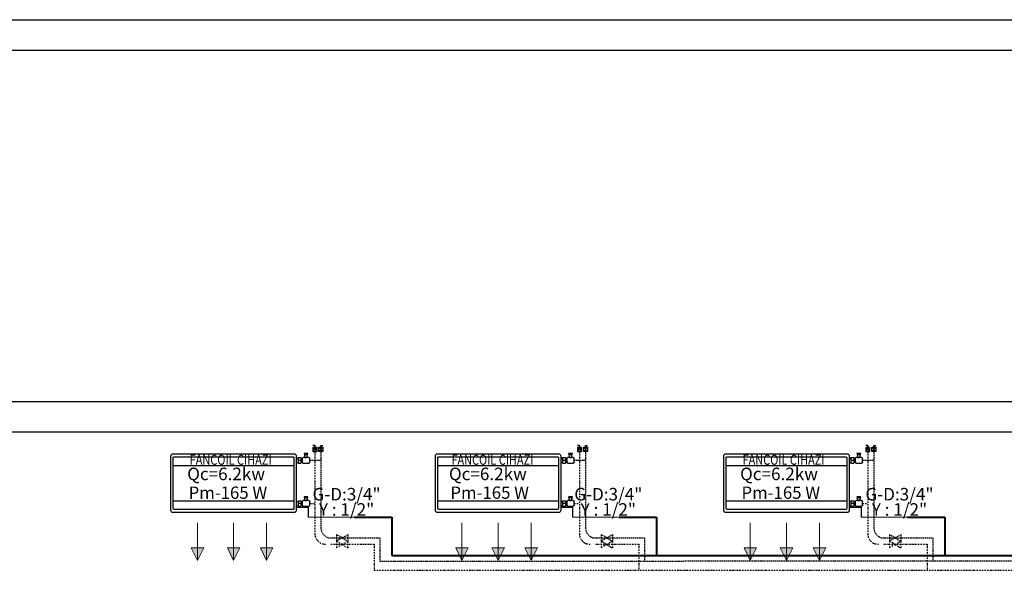
# Model space of a CAD drawing. Extents: x 440261 to 932661, y 4411402 to 8835753.
# Drawn here: x 468107 to 468892, y 4413519 to 4413957 of the extents above; entities that cross this region are included whole.
import ezdxf
from ezdxf.enums import TextEntityAlignment as Align
from ezdxf.lldxf.tags import DXFTag

# ---------------------------------------------------------------- set-up
doc = ezdxf.new("R2010")
doc.units = 0
doc.header["$MEASUREMENT"] = 0
for name, pattern in [('ACAD_ISO10W100', [18, 12, -3, 0, -3]), ('DASHDOTX2', [2, 1, -0.5, 0, -0.5]), ('DASHEDX2', [1.5, 1, -0.5])]:
    doc.linetypes.add(name, pattern=pattern)
for name, color, linetype, lineweight in [('Bakır boru yazı', 7, 'Continuous', 5), ('Cihaz yazı', 7, 'Continuous', 5), ('fancoil boşalt', 5, 'ACAD_ISO10W100', 30), ('KANAL', 2, 'HIDDEN', 40), ('Kanal yazı', 7, 'Continuous', 5), ('t-sihcihaz', 60, 'Continuous', 13)]:
    doc.layers.add(name, color=color, linetype=linetype, lineweight=lineweight)
for name, color, linetype in [('BLOK', 1, 'Continuous'), ('ISITMABORUSU', 6, 'Continuous'), ('mekanik iç cihaz', 146, 'Continuous'), ('mekanik ısıtma dönüş', 5, 'DASHDOTX2'), ('mekanik ısıtma gidiş', 1, 'DASHEDX2'), ('RADYATÖRYAZI', 3, 'Continuous')]:
    doc.layers.add(name, color=color, linetype=linetype)
doc.styles.add('ersin', font='TIMES.TTF', dxfattribs={"height": 5})
doc.styles.add('STYLE1', font='ARIAL.TTF')
tags = doc.linetypes.add('HIDDEN', pattern=[9.525, 6.35, -3.175]).pattern_tags.tags
tags[6:7] = [DXFTag(74, 4), DXFTag(75, 0), DXFTag(340, '0'), DXFTag(46, 1.0), DXFTag(50, 0.0), DXFTag(44, 0.0), DXFTag(45, 0.0)]
tags[4:5] = [DXFTag(74, 4), DXFTag(75, 0), DXFTag(340, '0'), DXFTag(46, 1.0), DXFTag(50, 0.0), DXFTag(44, 0.0), DXFTag(45, 0.0)]

msp = doc.modelspace()

# ---------------------------------------------------------------- hatches: boundary and pattern name
at = {"layer": 'Kanal yazı'}
h = msp.add_hatch(color=256, dxfattribs=at)
h.paths.add_polyline_path([(468248.28, 4413526.39), (468253.28, 4413536.39), (468248.28, 4413536.39)])
h.paths.add_polyline_path([(468248.28, 4413526.39), (468248.28, 4413536.39), (468243.28, 4413536.39)])
h = msp.add_hatch(color=256, dxfattribs=at)
h.paths.add_polyline_path([(468277.18, 4413526.39), (468282.18, 4413536.39), (468277.18, 4413536.39)])
h.paths.add_polyline_path([(468277.18, 4413526.39), (468277.18, 4413536.39), (468272.18, 4413536.39)])
h = msp.add_hatch(color=256, dxfattribs=at)
h.paths.add_polyline_path([(468303.51, 4413526.39), (468308.51, 4413536.39), (468303.51, 4413536.39)])
h.paths.add_polyline_path([(468303.51, 4413526.39), (468303.51, 4413536.39), (468298.51, 4413536.39)])
h = msp.add_hatch(color=256, dxfattribs=at)
h.paths.add_polyline_path([(468459.27, 4413526.39), (468464.27, 4413536.39), (468459.27, 4413536.39)])
h.paths.add_polyline_path([(468459.27, 4413526.39), (468459.27, 4413536.39), (468454.27, 4413536.39)])
h = msp.add_hatch(color=256, dxfattribs=at)
h.paths.add_polyline_path([(468488.16, 4413526.39), (468493.16, 4413536.39), (468488.16, 4413536.39)])
h.paths.add_polyline_path([(468488.16, 4413526.39), (468488.16, 4413536.39), (468483.16, 4413536.39)])
h = msp.add_hatch(color=256, dxfattribs=at)
h.paths.add_polyline_path([(468514.49, 4413526.39), (468519.49, 4413536.39), (468514.49, 4413536.39)])
h.paths.add_polyline_path([(468514.49, 4413526.39), (468514.49, 4413536.39), (468509.49, 4413536.39)])
h = msp.add_hatch(color=256, dxfattribs=at)
h.paths.add_polyline_path([(468689.27, 4413526.39), (468694.27, 4413536.39), (468689.27, 4413536.39)])
h.paths.add_polyline_path([(468689.27, 4413526.39), (468689.27, 4413536.39), (468684.27, 4413536.39)])
h = msp.add_hatch(color=256, dxfattribs=at)
h.paths.add_polyline_path([(468718.16, 4413526.39), (468723.16, 4413536.39), (468718.16, 4413536.39)])
h.paths.add_polyline_path([(468718.16, 4413526.39), (468718.16, 4413536.39), (468713.16, 4413536.39)])
h = msp.add_hatch(color=256, dxfattribs=at)
h.paths.add_polyline_path([(468744.49, 4413526.39), (468749.49, 4413536.39), (468744.49, 4413536.39)])
h.paths.add_polyline_path([(468744.49, 4413526.39), (468744.49, 4413536.39), (468739.49, 4413536.39)])

# ---------------------------------------------------------------- linework, layer by layer
at = {"layer": 'BLOK'}
for p, q in [((468342.04, 4413618.02), (468340.4, 4413618.02)), ((468342.04, 4413616.54), (468342.04, 4413618.02)), ((468346.8, 4413618.06), (468348.44, 4413618.06)), ((468346.8, 4413616.59), (468346.8, 4413618.06)), ((468553.02, 4413618.02), (468551.38, 4413618.02)), ((468553.02, 4413616.54), (468553.02, 4413618.02)), ((468557.78, 4413618.06), (468559.42, 4413618.06)), ((468557.78, 4413616.59), (468557.78, 4413618.06)), ((468783.02, 4413618.02), (468781.38, 4413618.02)), ((468783.02, 4413616.54), (468783.02, 4413618.02)), ((468787.78, 4413618.06), (468789.42, 4413618.06)), ((468787.78, 4413616.59), (468787.78, 4413618.06)), ((468343.68, 4413616.54), (468340.39, 4413613.26)), ((468340.39, 4413616.54), (468343.68, 4413613.26)), ((468343.68, 4413616.54), (468340.39, 4413616.54)), ((468340.39, 4413616.54), (468340.39, 4413613.26)), ((468340.39, 4413613.26), (468343.68, 4413613.26)), ((468343.68, 4413613.26), (468343.68, 4413616.54)), ((468345.16, 4413616.59), (468348.44, 4413613.3)), ((468348.44, 4413616.59), (468345.16, 4413613.3)), ((468345.16, 4413613.3), (468345.16, 4413616.59)), ((468345.16, 4413616.59), (468348.44, 4413616.59)), ((468348.44, 4413613.3), (468345.16, 4413613.3)), ((468348.44, 4413616.59), (468348.44, 4413613.3)), ((468554.66, 4413616.54), (468551.38, 4413613.26)), ((468551.38, 4413616.54), (468554.66, 4413613.26)), ((468554.66, 4413616.54), (468551.38, 4413616.54)), ((468551.38, 4413616.54), (468551.38, 4413613.26)), ((468551.38, 4413613.26), (468554.66, 4413613.26)), ((468554.66, 4413613.26), (468554.66, 4413616.54)), ((468556.14, 4413616.59), (468559.42, 4413613.3)), ((468559.42, 4413616.59), (468556.14, 4413613.3)), ((468556.14, 4413613.3), (468556.14, 4413616.59)), ((468556.14, 4413616.59), (468559.42, 4413616.59)), ((468559.42, 4413613.3), (468556.14, 4413613.3)), ((468559.42, 4413616.59), (468559.42, 4413613.3)), ((468784.66, 4413616.54), (468781.38, 4413613.26)), ((468781.38, 4413616.54), (468784.66, 4413613.26)), ((468784.66, 4413616.54), (468781.38, 4413616.54)), ((468781.38, 4413616.54), (468781.38, 4413613.26)), ((468781.38, 4413613.26), (468784.66, 4413613.26)), ((468784.66, 4413613.26), (468784.66, 4413616.54)), ((468786.14, 4413616.59), (468789.42, 4413613.3)), ((468789.42, 4413616.59), (468786.14, 4413613.3)), ((468786.14, 4413613.3), (468786.14, 4413616.59)), ((468786.14, 4413616.59), (468789.42, 4413616.59)), ((468789.42, 4413613.3), (468786.14, 4413613.3)), ((468789.42, 4413616.59), (468789.42, 4413613.3))]:
    msp.add_line(p, q, dxfattribs=at)
at = {"layer": 'fancoil boşalt', "color": 3}
for p, q in [((468327.29, 4413568.9), (468336.59, 4413568.9)), ((468336.59, 4413568.9), (468336.59, 4413560.96)), ((468538.28, 4413568.9), (468547.57, 4413568.9)), ((468547.57, 4413568.9), (468547.57, 4413560.96)), ((468768.28, 4413568.9), (468777.57, 4413568.9)), ((468777.57, 4413568.9), (468777.57, 4413560.96))]:
    msp.add_line(p, q, dxfattribs=at)
at = {"layer": 'ISITMABORUSU', "color": 8}
for p, q in [((464954.28, 4413957.4), (469977.34, 4413957.4)), ((464954.28, 4413933.18), (469977.34, 4413933.18)), ((464954.28, 4413653.18), (469977.34, 4413653.18)), ((464954.28, 4413628.97), (469977.34, 4413628.97))]:
    msp.add_line(p, q, dxfattribs=at)
at = {"layer": 'KANAL', "linetype": 'Continuous'}
for p, q in [((468373.57, 4413560.96), (468403.48, 4413560.96)), ((468403.48, 4413560.96), (468403.48, 4413530.47)), ((468584.55, 4413560.96), (468614.47, 4413560.96)), ((468614.47, 4413560.96), (468614.47, 4413530.47)), ((468814.55, 4413560.96), (468844.47, 4413560.96)), ((468844.47, 4413560.96), (468844.47, 4413530.47)), ((468403.48, 4413530.47), (468620.88, 4413530.47)), ((468620.88, 4413530.47), (469077.92, 4413530.47))]:
    msp.add_line(p, q, dxfattribs=at)
at = {"layer": 'Kanal yazı'}
for p, q in [((468248.28, 4413526.39), (468248.28, 4413556.39)), ((468277.18, 4413526.39), (468277.18, 4413556.39)), ((468303.51, 4413526.39), (468303.51, 4413556.39)), ((468459.27, 4413526.39), (468459.27, 4413556.39)), ((468488.16, 4413526.39), (468488.16, 4413556.39)), ((468514.49, 4413526.39), (468514.49, 4413556.39)), ((468689.27, 4413526.39), (468689.27, 4413556.39)), ((468718.16, 4413526.39), (468718.16, 4413556.39)), ((468744.49, 4413526.39), (468744.49, 4413556.39)), ((468248.28, 4413526.39), (468243.28, 4413536.39)), ((468243.28, 4413536.39), (468253.28, 4413536.39)), ((468253.28, 4413536.39), (468248.28, 4413526.39)), ((468277.18, 4413526.39), (468272.18, 4413536.39)), ((468272.18, 4413536.39), (468282.18, 4413536.39)), ((468282.18, 4413536.39), (468277.18, 4413526.39)), ((468303.51, 4413526.39), (468298.51, 4413536.39)), ((468298.51, 4413536.39), (468308.51, 4413536.39)), ((468308.51, 4413536.39), (468303.51, 4413526.39)), ((468459.27, 4413526.39), (468454.27, 4413536.39)), ((468454.27, 4413536.39), (468464.27, 4413536.39)), ((468464.27, 4413536.39), (468459.27, 4413526.39)), ((468488.16, 4413526.39), (468483.16, 4413536.39)), ((468483.16, 4413536.39), (468493.16, 4413536.39)), ((468493.16, 4413536.39), (468488.16, 4413526.39)), ((468514.49, 4413526.39), (468509.49, 4413536.39)), ((468509.49, 4413536.39), (468519.49, 4413536.39)), ((468519.49, 4413536.39), (468514.49, 4413526.39)), ((468689.27, 4413526.39), (468684.27, 4413536.39)), ((468684.27, 4413536.39), (468694.27, 4413536.39)), ((468694.27, 4413536.39), (468689.27, 4413526.39)), ((468718.16, 4413526.39), (468713.16, 4413536.39)), ((468713.16, 4413536.39), (468723.16, 4413536.39)), ((468723.16, 4413536.39), (468718.16, 4413526.39)), ((468744.49, 4413526.39), (468739.49, 4413536.39)), ((468739.49, 4413536.39), (468749.49, 4413536.39)), ((468749.49, 4413536.39), (468744.49, 4413526.39))]:
    msp.add_line(p, q, dxfattribs=at)
at = {"layer": 'mekanik iç cihaz'}
for p, q in [((468228.97, 4413611.47), (468325.29, 4413611.47)), ((468333.3, 4413611.62), (468333.97, 4413608.45)), ((468336.47, 4413611.62), (468333.3, 4413611.62)), ((468336.3, 4413610.57), (468333.45, 4413610.56)), ((468335.69, 4413608.45), (468336.47, 4413611.62)), ((468439.96, 4413611.47), (468536.27, 4413611.47)), ((468544.29, 4413611.62), (468544.96, 4413608.45)), ((468547.46, 4413611.62), (468544.29, 4413611.62)), ((468547.28, 4413610.57), (468544.44, 4413610.56)), ((468546.68, 4413608.45), (468547.46, 4413611.62)), ((468669.96, 4413611.47), (468766.27, 4413611.47)), ((468774.29, 4413611.62), (468774.96, 4413608.45)), ((468777.46, 4413611.62), (468774.29, 4413611.62)), ((468777.28, 4413610.57), (468774.44, 4413610.56)), ((468776.68, 4413608.45), (468777.46, 4413611.62)), ((468227.1, 4413566.41), (468227.1, 4413609.59)), ((468228.97, 4413567.78), (468228.97, 4413608.97)), ((468228.97, 4413602.1), (468325.29, 4413602.1)), ((468229.72, 4413608.97), (468324.54, 4413608.97)), ((468325.29, 4413608.45), (468325.29, 4413567.78)), ((468327.16, 4413609.59), (468327.16, 4413566.41)), ((468327.16, 4413607.72), (468328.55, 4413607.72)), ((468327.16, 4413604.59), (468328.55, 4413604.59)), ((468328.55, 4413607.72), (468328.55, 4413608.34)), ((468328.55, 4413608.34), (468330.81, 4413608.34)), ((468328.55, 4413607.72), (468328.55, 4413604.59)), ((468330.81, 4413606.15), (468328.55, 4413606.15)), ((468328.55, 4413604.59), (468328.55, 4413603.96)), ((468328.55, 4413603.96), (468330.81, 4413603.96)), ((468330.81, 4413608.34), (468330.81, 4413603.96)), ((468331.92, 4413607.58), (468330.81, 4413607.58)), ((468331.92, 4413604.72), (468330.81, 4413604.72)), ((468331.92, 4413607.62), (468331.92, 4413604.79)), ((468337.03, 4413608.45), (468332.75, 4413608.45)), ((468332.75, 4413603.96), (468337.03, 4413603.96)), ((468333.97, 4413608.45), (468335.69, 4413608.45)), ((468337.86, 4413604.79), (468337.86, 4413607.62)), ((468438.08, 4413566.41), (468438.08, 4413609.59)), ((468439.96, 4413567.78), (468439.96, 4413608.97)), ((468439.96, 4413602.1), (468536.27, 4413602.1)), ((468440.71, 4413608.97), (468535.52, 4413608.97)), ((468536.27, 4413608.45), (468536.27, 4413567.78)), ((468538.15, 4413609.59), (468538.15, 4413566.41)), ((468538.15, 4413607.72), (468539.53, 4413607.72)), ((468538.15, 4413604.59), (468539.53, 4413604.59)), ((468539.53, 4413607.72), (468539.53, 4413608.34)), ((468539.53, 4413608.34), (468541.79, 4413608.34)), ((468539.53, 4413607.72), (468539.53, 4413604.59)), ((468541.79, 4413606.15), (468539.53, 4413606.15)), ((468539.53, 4413604.59), (468539.53, 4413603.96)), ((468539.53, 4413603.96), (468541.79, 4413603.96)), ((468541.79, 4413608.34), (468541.79, 4413603.96)), ((468542.9, 4413607.58), (468541.79, 4413607.58)), ((468542.9, 4413604.72), (468541.79, 4413604.72)), ((468542.9, 4413607.62), (468542.9, 4413604.79)), ((468548.01, 4413608.45), (468543.73, 4413608.45)), ((468543.73, 4413603.96), (468548.01, 4413603.96)), ((468544.96, 4413608.45), (468546.68, 4413608.45)), ((468548.84, 4413604.79), (468548.84, 4413607.62)), ((468668.08, 4413566.41), (468668.08, 4413609.59)), ((468669.96, 4413567.78), (468669.96, 4413608.97)), ((468669.96, 4413602.1), (468766.27, 4413602.1)), ((468670.71, 4413608.97), (468765.52, 4413608.97)), ((468766.27, 4413608.45), (468766.27, 4413567.78)), ((468768.15, 4413609.59), (468768.15, 4413566.41)), ((468768.15, 4413607.72), (468769.53, 4413607.72)), ((468768.15, 4413604.59), (468769.53, 4413604.59)), ((468769.53, 4413607.72), (468769.53, 4413608.34)), ((468769.53, 4413608.34), (468771.79, 4413608.34)), ((468769.53, 4413607.72), (468769.53, 4413604.59)), ((468771.79, 4413606.15), (468769.53, 4413606.15)), ((468769.53, 4413604.59), (468769.53, 4413603.96)), ((468769.53, 4413603.96), (468771.79, 4413603.96)), ((468771.79, 4413608.34), (468771.79, 4413603.96)), ((468772.9, 4413607.58), (468771.79, 4413607.58)), ((468772.9, 4413604.72), (468771.79, 4413604.72)), ((468772.9, 4413607.62), (468772.9, 4413604.79)), ((468778.01, 4413608.45), (468773.73, 4413608.45)), ((468773.73, 4413603.96), (468778.01, 4413603.96)), ((468774.96, 4413608.45), (468776.68, 4413608.45)), ((468778.84, 4413604.79), (468778.84, 4413607.62)), ((468228.97, 4413573.9), (468325.29, 4413573.9)), ((468327.16, 4413573.34), (468328.55, 4413573.34)), ((468328.55, 4413573.96), (468330.81, 4413573.96)), ((468328.55, 4413573.34), (468328.55, 4413573.96)), ((468328.55, 4413573.34), (468328.55, 4413570.21)), ((468330.81, 4413571.77), (468328.55, 4413571.77)), ((468330.81, 4413573.96), (468330.81, 4413569.58)), ((468331.92, 4413573.21), (468330.81, 4413573.21)), ((468331.92, 4413570.34), (468330.81, 4413570.34)), ((468331.92, 4413573.24), (468331.92, 4413570.41)), ((468337.03, 4413574.08), (468332.75, 4413574.08)), ((468336.47, 4413577.24), (468333.3, 4413577.24)), ((468333.3, 4413577.24), (468333.97, 4413574.08)), ((468336.3, 4413576.19), (468333.45, 4413576.18)), ((468333.97, 4413574.08), (468335.69, 4413574.08)), ((468335.69, 4413574.08), (468336.47, 4413577.24)), ((468337.86, 4413570.41), (468337.86, 4413573.24)), ((468439.96, 4413573.9), (468536.27, 4413573.9)), ((468538.15, 4413573.34), (468539.53, 4413573.34)), ((468539.53, 4413573.96), (468541.79, 4413573.96)), ((468539.53, 4413573.34), (468539.53, 4413573.96)), ((468539.53, 4413573.34), (468539.53, 4413570.21)), ((468541.79, 4413571.77), (468539.53, 4413571.77)), ((468541.79, 4413573.96), (468541.79, 4413569.58)), ((468542.9, 4413573.21), (468541.79, 4413573.21)), ((468542.9, 4413570.34), (468541.79, 4413570.34)), ((468542.9, 4413573.24), (468542.9, 4413570.41)), ((468548.01, 4413574.08), (468543.73, 4413574.08)), ((468547.46, 4413577.24), (468544.29, 4413577.24)), ((468544.29, 4413577.24), (468544.96, 4413574.08)), ((468547.28, 4413576.19), (468544.44, 4413576.18)), ((468544.96, 4413574.08), (468546.68, 4413574.08)), ((468546.68, 4413574.08), (468547.46, 4413577.24)), ((468548.84, 4413570.41), (468548.84, 4413573.24)), ((468669.96, 4413573.9), (468766.27, 4413573.9)), ((468768.15, 4413573.34), (468769.53, 4413573.34)), ((468769.53, 4413573.96), (468771.79, 4413573.96)), ((468769.53, 4413573.34), (468769.53, 4413573.96)), ((468769.53, 4413573.34), (468769.53, 4413570.21)), ((468771.79, 4413571.77), (468769.53, 4413571.77)), ((468771.79, 4413573.96), (468771.79, 4413569.58)), ((468772.9, 4413573.21), (468771.79, 4413573.21)), ((468772.9, 4413570.34), (468771.79, 4413570.34)), ((468772.9, 4413573.24), (468772.9, 4413570.41)), ((468778.01, 4413574.08), (468773.73, 4413574.08)), ((468777.46, 4413577.24), (468774.29, 4413577.24)), ((468774.29, 4413577.24), (468774.96, 4413574.08)), ((468777.28, 4413576.19), (468774.44, 4413576.18)), ((468774.96, 4413574.08), (468776.68, 4413574.08)), ((468776.68, 4413574.08), (468777.46, 4413577.24)), ((468778.84, 4413570.41), (468778.84, 4413573.24)), ((468325.29, 4413564.53), (468228.97, 4413564.53)), ((468324.54, 4413567.03), (468229.72, 4413567.03)), ((468327.16, 4413570.21), (468328.55, 4413570.21)), ((468328.55, 4413570.21), (468328.55, 4413569.58)), ((468328.55, 4413569.58), (468330.81, 4413569.58)), ((468332.75, 4413569.58), (468337.03, 4413569.58)), ((468536.27, 4413564.53), (468439.96, 4413564.53)), ((468535.52, 4413567.03), (468440.71, 4413567.03)), ((468538.15, 4413570.21), (468539.53, 4413570.21)), ((468539.53, 4413570.21), (468539.53, 4413569.58)), ((468539.53, 4413569.58), (468541.79, 4413569.58)), ((468543.73, 4413569.58), (468548.01, 4413569.58)), ((468766.27, 4413564.53), (468669.96, 4413564.53)), ((468765.52, 4413567.03), (468670.71, 4413567.03)), ((468768.15, 4413570.21), (468769.53, 4413570.21)), ((468769.53, 4413570.21), (468769.53, 4413569.58)), ((468769.53, 4413569.58), (468771.79, 4413569.58)), ((468773.73, 4413569.58), (468778.01, 4413569.58))]:
    msp.add_line(p, q, dxfattribs=at)
at = {"layer": 'mekanik iç cihaz', "extrusion": (0, 0, -1)}
for centre, major_axis, start_param, end_param in [((468228.97, 4413609.59), (1.33, 1.33), 3.926991, 5.497787), ((468325.29, 4413609.59), (-1.33, 1.33), 0.785398, 2.356194), ((468439.96, 4413609.59), (1.33, 1.33), 3.926991, 5.497787), ((468536.27, 4413609.59), (-1.33, 1.33), 0.785398, 2.356194), ((468669.96, 4413609.59), (1.33, 1.33), 3.926991, 5.497787), ((468766.27, 4413609.59), (-1.33, 1.33), 0.785398, 2.356194), ((468229.72, 4413608.22), (0.531, 0.531), 3.926991, 5.497787), ((468324.54, 4413608.22), (-0.531, 0.531), 0.785398, 2.356194), ((468332.75, 4413607.62), (-0.59, 0.59), 5.497787, 7.068583), ((468332.75, 4413604.79), (0.59, 0.59), 2.356194, 3.926991), ((468337.03, 4413607.62), (0.59, 0.59), -0.785398, 0.785398), ((468337.03, 4413604.79), (-0.59, 0.59), 2.356194, 3.926991), ((468440.71, 4413608.22), (0.531, 0.531), 3.926991, 5.497787), ((468535.52, 4413608.22), (-0.531, 0.531), 0.785398, 2.356194), ((468543.73, 4413607.62), (-0.59, 0.59), 5.497787, 7.068583), ((468543.73, 4413604.79), (0.59, 0.59), 2.356194, 3.926991), ((468548.01, 4413607.62), (0.59, 0.59), -0.785398, 0.785398), ((468548.01, 4413604.79), (-0.59, 0.59), 2.356194, 3.926991), ((468670.71, 4413608.22), (0.531, 0.531), 3.926991, 5.497787), ((468765.52, 4413608.22), (-0.531, 0.531), 0.785398, 2.356194), ((468773.73, 4413607.62), (-0.59, 0.59), 5.497787, 7.068583), ((468773.73, 4413604.79), (0.59, 0.59), 2.356194, 3.926991), ((468778.01, 4413607.62), (0.59, 0.59), -0.785398, 0.785398), ((468778.01, 4413604.79), (-0.59, 0.59), 2.356194, 3.926991), ((468332.75, 4413573.24), (-0.59, 0.59), 5.497787, 7.068583), ((468332.75, 4413570.41), (0.59, 0.59), 2.356194, 3.926991), ((468337.03, 4413573.24), (0.59, 0.59), -0.785398, 0.785398), ((468337.03, 4413570.41), (-0.59, 0.59), 2.356194, 3.926991), ((468543.73, 4413573.24), (-0.59, 0.59), 5.497787, 7.068583), ((468543.73, 4413570.41), (0.59, 0.59), 2.356194, 3.926991), ((468548.01, 4413573.24), (0.59, 0.59), -0.785398, 0.785398), ((468548.01, 4413570.41), (-0.59, 0.59), 2.356194, 3.926991), ((468773.73, 4413573.24), (-0.59, 0.59), 5.497787, 7.068583), ((468773.73, 4413570.41), (0.59, 0.59), 2.356194, 3.926991), ((468778.01, 4413573.24), (0.59, 0.59), -0.785398, 0.785398), ((468778.01, 4413570.41), (-0.59, 0.59), 2.356194, 3.926991), ((468228.97, 4413566.41), (1.33, 1.33), 2.356194, 3.926991), ((468229.72, 4413567.78), (-0.531, 0.531), 3.926991, 5.497787), ((468324.54, 4413567.78), (0.531, 0.531), 0.785398, 2.356194), ((468325.29, 4413566.41), (1.33, 1.33), 0.785398, 2.356194), ((468439.96, 4413566.41), (1.33, 1.33), 2.356194, 3.926991), ((468440.71, 4413567.78), (-0.531, 0.531), 3.926991, 5.497787), ((468535.52, 4413567.78), (0.531, 0.531), 0.785398, 2.356194), ((468536.27, 4413566.41), (1.33, 1.33), 0.785398, 2.356194), ((468669.96, 4413566.41), (1.33, 1.33), 2.356194, 3.926991), ((468670.71, 4413567.78), (-0.531, 0.531), 3.926991, 5.497787), ((468765.52, 4413567.78), (0.531, 0.531), 0.785398, 2.356194), ((468766.27, 4413566.41), (1.33, 1.33), 0.785398, 2.356194)]:
    msp.add_ellipse(centre, major_axis=major_axis, ratio=1, start_param=start_param, end_param=end_param, dxfattribs=at)
at = {"layer": 'mekanik ısıtma dönüş'}
for p, q in [((468342.01, 4413618.06), (468342.01, 4413614.88)), ((468552.99, 4413618.06), (468552.99, 4413614.88)), ((468782.99, 4413618.06), (468782.99, 4413614.88)), ((468342.01, 4413613.3), (468342.01, 4413547.74)), ((468552.99, 4413613.3), (468552.99, 4413547.74)), ((468782.99, 4413613.3), (468782.99, 4413547.74)), ((468337.86, 4413571.83), (468342.01, 4413571.83)), ((468548.84, 4413571.83), (468552.99, 4413571.83)), ((468778.84, 4413571.83), (468782.99, 4413571.83)), ((468354.69, 4413539.26), (468389.39, 4413539.26)), ((468363.74, 4413539.14), (468359.24, 4413541.69)), ((468359.24, 4413541.69), (468359.24, 4413536.45)), ((468363.74, 4413539.14), (468359.24, 4413536.45)), ((468363.74, 4413539.14), (468368.24, 4413541.69)), ((468363.74, 4413539.14), (468368.24, 4413536.45)), ((468368.24, 4413541.69), (468368.24, 4413536.45)), ((468389.39, 4413539.26), (468389.39, 4413518.57)), ((468565.67, 4413539.26), (468600.37, 4413539.26)), ((468574.73, 4413539.14), (468570.22, 4413541.69)), ((468570.22, 4413541.69), (468570.22, 4413536.45)), ((468574.73, 4413539.14), (468570.22, 4413536.45)), ((468574.73, 4413539.14), (468579.23, 4413541.69)), ((468574.73, 4413539.14), (468579.23, 4413536.45)), ((468579.23, 4413541.69), (468579.23, 4413536.45)), ((468600.37, 4413539.26), (468600.37, 4413518.57)), ((468795.67, 4413539.26), (468830.37, 4413539.26)), ((468804.73, 4413539.14), (468800.22, 4413541.69)), ((468800.22, 4413541.69), (468800.22, 4413536.45)), ((468804.73, 4413539.14), (468800.22, 4413536.45)), ((468804.73, 4413539.14), (468809.23, 4413541.69)), ((468804.73, 4413539.14), (468809.23, 4413536.45)), ((468809.23, 4413541.69), (468809.23, 4413536.45)), ((468830.37, 4413539.26), (468830.37, 4413518.57)), ((468389.39, 4413518.57), (468636.67, 4413518.57)), ((468636.67, 4413518.57), (469063.82, 4413518.57))]:
    msp.add_line(p, q, dxfattribs=at)
for centre in [(468350.49, 4413547.74), (468561.48, 4413547.74), (468791.48, 4413547.74)]:
    msp.add_arc(centre, 8.48, 180, 270, dxfattribs=at)
at = {"layer": 'mekanik ısıtma gidiş'}
for p, q in [((468346.81, 4413613.3), (468346.81, 4413552.55)), ((468557.8, 4413613.3), (468557.8, 4413552.55)), ((468787.79, 4413613.3), (468787.79, 4413552.55)), ((468337.86, 4413606.21), (468346.81, 4413606.21)), ((468548.84, 4413606.21), (468557.8, 4413606.21)), ((468778.84, 4413606.21), (468787.79, 4413606.21)), ((468363.79, 4413544.42), (468359.29, 4413546.98)), ((468359.29, 4413546.98), (468359.29, 4413541.74)), ((468363.79, 4413544.42), (468368.3, 4413546.98)), ((468368.3, 4413546.98), (468368.29, 4413541.74)), ((468574.78, 4413544.42), (468570.28, 4413546.98)), ((468570.28, 4413546.98), (468570.28, 4413541.74)), ((468574.78, 4413544.42), (468579.28, 4413546.98)), ((468579.28, 4413546.98), (468579.28, 4413541.74)), ((468804.78, 4413544.42), (468800.27, 4413546.98)), ((468800.27, 4413546.98), (468800.28, 4413541.74)), ((468804.78, 4413544.42), (468809.28, 4413546.98)), ((468809.28, 4413546.98), (468809.28, 4413541.74)), ((468352.72, 4413544.46), (468381.55, 4413544.46)), ((468363.79, 4413544.42), (468359.29, 4413541.74)), ((468363.79, 4413544.42), (468368.29, 4413541.74)), ((468381.55, 4413544.46), (468393.88, 4413544.46)), ((468393.88, 4413544.46), (468393.88, 4413525.76)), ((468563.7, 4413544.46), (468592.54, 4413544.46)), ((468574.78, 4413544.42), (468570.28, 4413541.74)), ((468574.78, 4413544.42), (468579.28, 4413541.74)), ((468592.54, 4413544.46), (468604.86, 4413544.46)), ((468604.86, 4413544.46), (468604.86, 4413525.76)), ((468793.7, 4413544.46), (468822.54, 4413544.46)), ((468804.78, 4413544.42), (468800.28, 4413541.74)), ((468804.78, 4413544.42), (468809.28, 4413541.74)), ((468822.54, 4413544.46), (468834.86, 4413544.46)), ((468834.86, 4413544.46), (468834.86, 4413525.76)), ((468393.88, 4413525.76), (468636.67, 4413525.76)), ((469068.31, 4413525.76), (468636.67, 4413525.76))]:
    msp.add_line(p, q, dxfattribs=at)
for centre in [(468355.3, 4413552.55), (468566.28, 4413552.55), (468796.28, 4413552.55)]:
    msp.add_arc(centre, 8.48, 180, 252.29761, dxfattribs=at)
at = {"layer": 't-sihcihaz'}
for p, q in [((468336.59, 4413560.96), (468373.57, 4413560.96)), ((468547.57, 4413560.96), (468584.55, 4413560.96)), ((468777.57, 4413560.96), (468814.55, 4413560.96))]:
    msp.add_line(p, q, dxfattribs=at)

# ---------------------------------------------------------------- texts
at = {"layer": 'Bakır boru yazı', "style": 'ersin'}
for s, p in [('Qc=6.2kw', (468271.19, 4413595.4)), ('Qc=6.2kw', (468479.97, 4413595.4)), ('Qc=6.2kw', (468712.18, 4413595.4)), ('G-D:3/4"', (468367.26, 4413579.22)), ('G-D:3/4"', (468576.04, 4413579.22)), ('G-D:3/4"', (468808.25, 4413579.22)), ('Y : 1/2"', (468367.26, 4413567.04)), ('Y : 1/2"', (468576.04, 4413567.04)), ('Y : 1/2"', (468808.25, 4413567.04))]:
    msp.add_text(s, height=10, dxfattribs=at).set_placement(p, align=Align.MIDDLE_CENTER)
at = {"layer": 'Cihaz yazı', "ltscale": 50, "style": 'ersin'}
for p in [(468272.59, 4413580.42), (468481.37, 4413580.42), (468713.57, 4413580.42)]:
    msp.add_text('Pm-165 W', height=9.831, dxfattribs=at).set_placement(p, align=Align.MIDDLE_CENTER)
at = {"layer": 'RADYATÖRYAZI', "style": 'STYLE1', "width": 0.8}
for p in [(468274.81, 4413606.65), (468483.58, 4413606.65), (468715.79, 4413606.65)]:
    msp.add_text('FANCOIL CIHAZI', height=8, dxfattribs=at).set_placement(p, align=Align.MIDDLE_CENTER)

doc.saveas('drawing.dxf')
